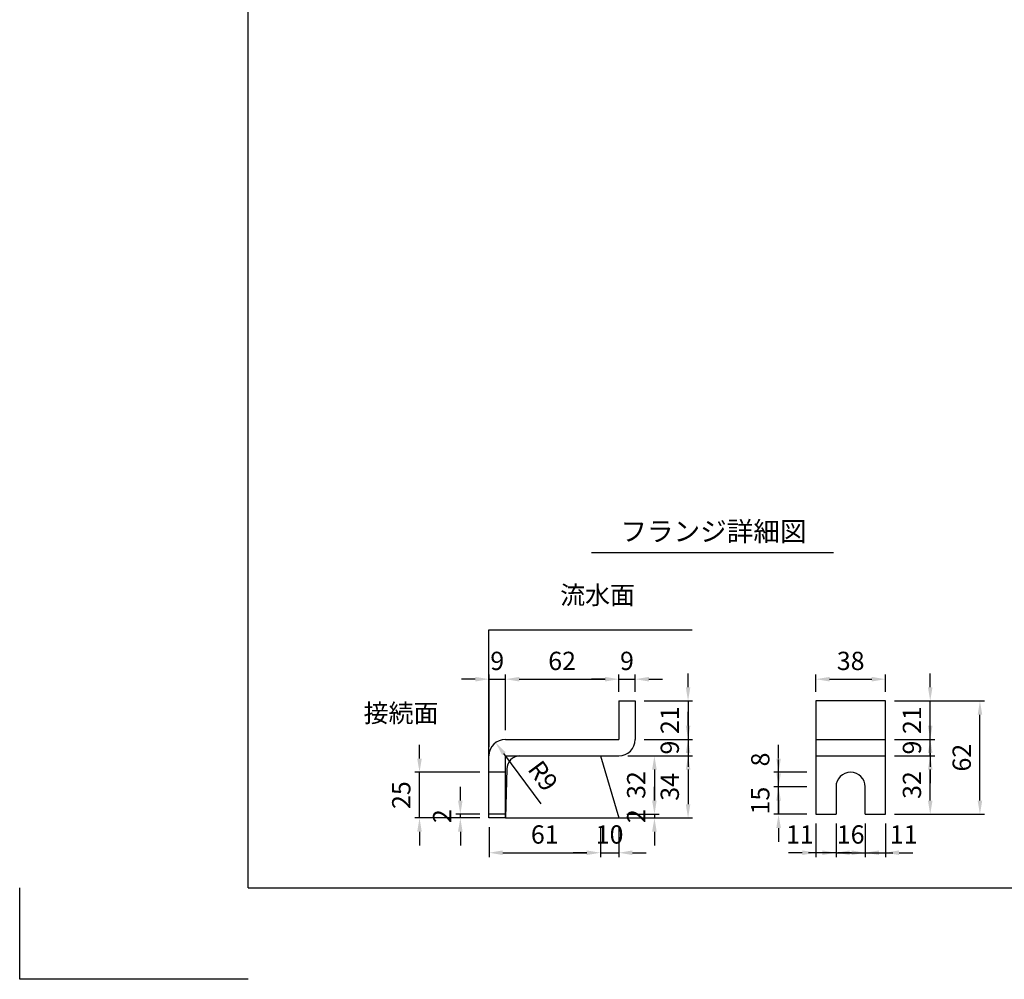
# Model space of a CAD drawing. Extents: x 0 to 4455, y 0 to 3150.
# Drawn here: x 0 to 1617, y 0 to 1575 of the extents above; entities that cross this region are included whole.
import ezdxf
from ezdxf.enums import TextEntityAlignment as Align

# ---------------------------------------------------------------- set-up
doc = ezdxf.new("R2010")
doc.units = 0
doc.header["$LTSCALE"] = 0.5
doc.layers.get('0').update_dxf_attribs({"linetype": 'CONTINUOUS'})
doc.layers.get('DEFPOINTS').update_dxf_attribs({"linetype": 'CONTINUOUS'})
doc.layers.add('寸法引出', color=2, linetype='CONTINUOUS')
doc.layers.add('枠', color=3, linetype='CONTINUOUS')
doc.styles.add('SANWA', font='MSMINCHO.TTF')
doc.dimstyles.new('SANWA', dxfattribs={"dimtxt": 2.5, "dimasz": 2.5, "dimexe": 1, "dimexo": 1, "dimgap": 0, "dimtad": 1, "dimdec": 4, "dimdsep": 46, "dimtxsty": 'SANWA', "dimcen": 0, "dimclrd": 2, "dimclre": 2, "dimclrt": 2, "dimadec": 0, "dimazin": 0, "dimtfac": 1, "dimtdec": 4, "dimtix": 1, "dimtmove": 0, "dimatfit": 3, "dimfxl": 1, "dimtolj": 1, "dimtzin": 0, "dimarcsym": 0})
doc.dimstyles.new('SANWA$4', dxfattribs={"dimtxt": 2.5, "dimasz": 2.5, "dimexe": 1, "dimexo": 1, "dimgap": 1, "dimtad": 1, "dimdec": 4, "dimdsep": 46, "dimtxsty": 'SANWA', "dimcen": 0, "dimclrd": 2, "dimclre": 2, "dimclrt": 2, "dimadec": 0, "dimazin": 0, "dimtfac": 1, "dimtdec": 4, "dimtix": 1, "dimtmove": 0, "dimatfit": 2, "dimfxl": 1, "dimtolj": 1, "dimtzin": 0, "dimarcsym": 0})

# ---------------------------------------------------------------- blocks, each defined once
blk = doc.blocks.new('*D224')
at = {"layer": 'DEFPOINTS', "color": 0, "ltscale": 15}
for p in [(983.6, 366.8), (983.6, 264.8), (1097.4, 264.8)]:
    blk.add_point(p, dxfattribs=at)
at = {"layer": '寸法引出', "lineweight": -2, "ltscale": 15}
for p, q in [((1097.4, 344.3), (1097.4, 287.3)), ((998.6, 264.8), (1104.9, 264.8))]:
    blk.add_line(p, q, dxfattribs=at)
at = {"layer": '寸法引出', "ltscale": 15}
for points in [[(1093.7, 344.3), (1101.2, 344.3), (1097.4, 366.8)], [(1093.7, 287.3), (1101.2, 287.3), (1097.4, 264.8)]]:
    blk.add_solid(points, dxfattribs=at)
at = {"layer": '寸法引出', "ltscale": 15, "insert": (1067.4, 315.8), "char_height": 30, "attachment_point": 5, "rotation": 90, "style": 'SANWA'}
blk.add_mtext('\\A1;34', dxfattribs=at)
blk = doc.blocks.new('*D223')
at = {"layer": 'DEFPOINTS', "color": 0, "ltscale": 15}
for p in [(1010.6, 393.8), (983.6, 366.8), (1097.4, 366.8)]:
    blk.add_point(p, dxfattribs=at)
at = {"layer": '寸法引出', "lineweight": -2, "ltscale": 15}
for p, q in [((1097.4, 416.3), (1097.4, 438.8)), ((1097.4, 393.8), (1097.4, 366.8)), ((998.6, 366.8), (1104.9, 366.8)), ((1097.4, 344.3), (1097.4, 321.8))]:
    blk.add_line(p, q, dxfattribs=at)
at = {"layer": '寸法引出', "ltscale": 15}
for points in [[(1093.7, 416.3), (1101.2, 416.3), (1097.4, 393.8)], [(1093.7, 344.3), (1101.2, 344.3), (1097.4, 366.8)]]:
    blk.add_solid(points, dxfattribs=at)
at = {"layer": '寸法引出', "ltscale": 15, "insert": (1067.4, 380.3), "char_height": 30, "attachment_point": 5, "rotation": 90, "style": 'SANWA'}
blk.add_mtext('\\A1;9', dxfattribs=at)
blk = doc.blocks.new('*D222')
at = {"layer": 'DEFPOINTS', "color": 0, "ltscale": 15}
for p in [(983.6, 366.8), (981.8, 270.8), (1042.2, 270.8)]:
    blk.add_point(p, dxfattribs=at)
at = {"layer": '寸法引出', "lineweight": -2, "ltscale": 15}
for p, q in [((998.6, 366.8), (1049.7, 366.8)), ((1042.2, 344.3), (1042.2, 293.3)), ((996.8, 270.8), (1049.7, 270.8))]:
    blk.add_line(p, q, dxfattribs=at)
at = {"layer": '寸法引出', "ltscale": 15}
for points in [[(1038.4, 344.3), (1045.9, 344.3), (1042.2, 366.8)], [(1038.4, 293.3), (1045.9, 293.3), (1042.2, 270.8)]]:
    blk.add_solid(points, dxfattribs=at)
at = {"layer": '寸法引出', "ltscale": 15, "insert": (1012.2, 318.8), "char_height": 30, "attachment_point": 5, "rotation": 90, "style": 'SANWA'}
blk.add_mtext('\\A1;32', dxfattribs=at)
blk = doc.blocks.new('*D221')
at = {"layer": 'DEFPOINTS', "color": 0, "ltscale": 15}
for p in [(953.6, 264.8), (983.6, 264.8), (983.6, 207.7)]:
    blk.add_point(p, dxfattribs=at)
at = {"layer": '寸法引出', "lineweight": -2, "ltscale": 15}
for p, q in [((983.6, 249.8), (983.6, 200.2)), ((931.1, 207.7), (908.6, 207.7)), ((953.6, 207.7), (983.6, 207.7)), ((1006.1, 207.7), (1028.6, 207.7))]:
    blk.add_line(p, q, dxfattribs=at)
at = {"layer": '寸法引出', "ltscale": 15}
for points in [[(931.1, 211.5), (931.1, 204), (953.6, 207.7)], [(1006.1, 211.5), (1006.1, 204), (983.6, 207.7)]]:
    blk.add_solid(points, dxfattribs=at)
at = {"layer": '寸法引出', "ltscale": 15, "insert": (968.6, 237.7), "char_height": 30, "attachment_point": 5, "style": 'SANWA'}
blk.add_mtext('\\A1;10', dxfattribs=at)
blk = doc.blocks.new('*D220')
at = {"layer": 'DEFPOINTS', "color": 0, "ltscale": 15}
for p in [(981.8, 270.8), (983.6, 264.8), (1042.2, 264.8)]:
    blk.add_point(p, dxfattribs=at)
at = {"layer": '寸法引出', "lineweight": -2, "ltscale": 15}
for p, q in [((1042.2, 293.3), (1042.2, 315.8)), ((998.6, 264.8), (1049.7, 264.8)), ((1042.2, 270.8), (1042.2, 264.8)), ((1042.2, 242.3), (1042.2, 219.8))]:
    blk.add_line(p, q, dxfattribs=at)
at = {"layer": '寸法引出', "ltscale": 15}
for points in [[(1038.4, 293.3), (1045.9, 293.3), (1042.2, 270.8)], [(1038.4, 242.3), (1045.9, 242.3), (1042.2, 264.8)]]:
    blk.add_solid(points, dxfattribs=at)
at = {"layer": '寸法引出', "ltscale": 15, "insert": (1012.2, 267.8), "char_height": 30, "attachment_point": 5, "rotation": 90, "style": 'SANWA'}
blk.add_mtext('\\A1;2', dxfattribs=at)
blk = doc.blocks.new('*D219')
at = {"layer": 'DEFPOINTS', "color": 0, "ltscale": 15}
for p in [(1010.6, 492.6), (983.6, 456.8), (1010.6, 456.8)]:
    blk.add_point(p, dxfattribs=at)
at = {"layer": '寸法引出', "lineweight": -2, "ltscale": 15}
for p, q in [((961.1, 492.6), (938.6, 492.6)), ((983.6, 492.6), (1010.6, 492.6)), ((1010.6, 471.8), (1010.6, 500.1)), ((1033.1, 492.6), (1055.6, 492.6))]:
    blk.add_line(p, q, dxfattribs=at)
at = {"layer": '寸法引出', "ltscale": 15}
for points in [[(961.1, 496.3), (961.1, 488.8), (983.6, 492.6)], [(1033.1, 496.3), (1033.1, 488.8), (1010.6, 492.6)]]:
    blk.add_solid(points, dxfattribs=at)
at = {"layer": '寸法引出', "ltscale": 15, "insert": (997.1, 522.6), "char_height": 30, "attachment_point": 5, "style": 'SANWA'}
blk.add_mtext('\\A1;9', dxfattribs=at)
blk = doc.blocks.new('*D226')
at = {"layer": 'DEFPOINTS', "color": 0, "ltscale": 15}
for p in [(781.5, 388.5), (797.6, 366.8)]:
    blk.add_point(p, dxfattribs=at)
at = {"layer": '寸法引出', "lineweight": -2, "ltscale": 15}
blk.add_line((856.1, 287.8), (794.9, 370.4), dxfattribs=at)
at = {"layer": '寸法引出', "ltscale": 15}
blk.add_solid([(797.9, 372.6), (791.9, 368.2), (781.5, 388.5)], dxfattribs=at)
at = {"layer": '寸法引出', "ltscale": 15, "insert": (859.3, 333.9), "char_height": 30, "attachment_point": 5, "rotation": 306.5707, "style": 'SANWA'}
blk.add_mtext('\\A1;R9', dxfattribs=at)
blk = doc.blocks.new('*D225')
at = {"layer": 'DEFPOINTS', "color": 0, "ltscale": 15}
for p in [(656.5, 339.8), (770.6, 339.8), (770.6, 264.8)]:
    blk.add_point(p, dxfattribs=at)
at = {"layer": '寸法引出', "lineweight": -2, "ltscale": 15}
for p, q in [((656.5, 362.3), (656.5, 384.8)), ((755.6, 339.8), (649, 339.8)), ((656.5, 264.8), (656.5, 339.8)), ((755.6, 264.8), (649, 264.8)), ((656.5, 242.3), (656.5, 219.8))]:
    blk.add_line(p, q, dxfattribs=at)
at = {"layer": '寸法引出', "ltscale": 15}
for points in [[(652.7, 362.3), (660.2, 362.3), (656.5, 339.8)], [(652.7, 242.3), (660.2, 242.3), (656.5, 264.8)]]:
    blk.add_solid(points, dxfattribs=at)
at = {"layer": '寸法引出', "ltscale": 15, "insert": (626.5, 302.3), "char_height": 30, "attachment_point": 5, "rotation": 90, "style": 'SANWA'}
blk.add_mtext('\\A1;25', dxfattribs=at)
blk = doc.blocks.new('*D228')
at = {"layer": 'DEFPOINTS', "color": 0, "ltscale": 15}
for p in [(723.5, 270.8), (770.6, 270.8), (770.6, 264.8)]:
    blk.add_point(p, dxfattribs=at)
at = {"layer": '寸法引出', "lineweight": -2, "ltscale": 15}
for p, q in [((723.5, 293.3), (723.5, 315.8)), ((755.6, 270.8), (716, 270.8)), ((755.6, 264.8), (716, 264.8)), ((723.5, 264.8), (723.5, 270.8)), ((723.5, 242.3), (723.5, 219.8))]:
    blk.add_line(p, q, dxfattribs=at)
at = {"layer": '寸法引出', "ltscale": 15}
for points in [[(719.7, 293.3), (727.2, 293.3), (723.5, 270.8)], [(719.7, 242.3), (727.2, 242.3), (723.5, 264.8)]]:
    blk.add_solid(points, dxfattribs=at)
at = {"layer": '寸法引出', "ltscale": 15, "insert": (693.5, 267.8), "char_height": 30, "attachment_point": 5, "rotation": 90, "style": 'SANWA'}
blk.add_mtext('\\A1;2', dxfattribs=at)
blk = doc.blocks.new('*D227')
at = {"layer": 'DEFPOINTS', "color": 0, "ltscale": 15}
for p in [(770.6, 264.8), (953.6, 264.8), (953.6, 207.7)]:
    blk.add_point(p, dxfattribs=at)
at = {"layer": '寸法引出', "lineweight": -2, "ltscale": 15}
for p, q in [((770.6, 249.8), (770.6, 200.2)), ((953.6, 249.8), (953.6, 200.2)), ((793.1, 207.7), (931.1, 207.7))]:
    blk.add_line(p, q, dxfattribs=at)
at = {"layer": '寸法引出', "ltscale": 15}
for points in [[(793.1, 211.5), (793.1, 204), (770.6, 207.7)], [(931.1, 211.5), (931.1, 204), (953.6, 207.7)]]:
    blk.add_solid(points, dxfattribs=at)
at = {"layer": '寸法引出', "ltscale": 15, "insert": (862.1, 237.7), "char_height": 30, "attachment_point": 5, "style": 'SANWA'}
blk.add_mtext('\\A1;61', dxfattribs=at)
blk = doc.blocks.new('*D230')
at = {"layer": 'DEFPOINTS', "color": 0, "ltscale": 15}
for p in [(983.6, 492.6), (983.6, 456.8), (797.6, 393.8)]:
    blk.add_point(p, dxfattribs=at)
at = {"layer": '寸法引出', "lineweight": -2, "ltscale": 15}
for p, q in [((820.1, 492.6), (961.1, 492.6)), ((983.6, 471.8), (983.6, 500.1))]:
    blk.add_line(p, q, dxfattribs=at)
at = {"layer": '寸法引出', "ltscale": 15}
for points in [[(820.1, 496.3), (820.1, 488.8), (797.6, 492.6)], [(961.1, 496.3), (961.1, 488.8), (983.6, 492.6)]]:
    blk.add_solid(points, dxfattribs=at)
at = {"layer": '寸法引出', "ltscale": 15, "insert": (890.6, 522.6), "char_height": 30, "attachment_point": 5, "style": 'SANWA'}
blk.add_mtext('\\A1;62', dxfattribs=at)
blk = doc.blocks.new('*D229')
at = {"layer": 'DEFPOINTS', "color": 0, "ltscale": 15}
for p in [(797.6, 492.6), (797.6, 393.8), (770.6, 366.8)]:
    blk.add_point(p, dxfattribs=at)
at = {"layer": '寸法引出', "lineweight": -2, "ltscale": 15}
for p, q in [((748.1, 492.6), (725.6, 492.6)), ((770.6, 381.8), (770.6, 500.1)), ((770.6, 492.6), (797.6, 492.6)), ((797.6, 408.8), (797.6, 500.1)), ((820.1, 492.6), (842.6, 492.6))]:
    blk.add_line(p, q, dxfattribs=at)
at = {"layer": '寸法引出', "ltscale": 15}
for points in [[(748.1, 496.3), (748.1, 488.8), (770.6, 492.6)], [(820.1, 496.3), (820.1, 488.8), (797.6, 492.6)]]:
    blk.add_solid(points, dxfattribs=at)
at = {"layer": '寸法引出', "ltscale": 15, "insert": (784.1, 522.6), "char_height": 30, "attachment_point": 5, "style": 'SANWA'}
blk.add_mtext('\\A1;9', dxfattribs=at)
blk = doc.blocks.new('*D235')
at = {"layer": 'DEFPOINTS', "color": 0, "ltscale": 15}
for p in [(1421.4, 366.8), (1495, 366.8), (1421.4, 270.8)]:
    blk.add_point(p, dxfattribs=at)
at = {"layer": '寸法引出', "lineweight": -2, "ltscale": 15}
for p, q in [((1436.4, 366.8), (1502.5, 366.8)), ((1495, 293.3), (1495, 344.3)), ((1436.4, 270.8), (1502.5, 270.8))]:
    blk.add_line(p, q, dxfattribs=at)
at = {"layer": '寸法引出', "ltscale": 15}
for points in [[(1491.3, 344.3), (1498.8, 344.3), (1495, 366.8)], [(1491.3, 293.3), (1498.8, 293.3), (1495, 270.8)]]:
    blk.add_solid(points, dxfattribs=at)
at = {"layer": '寸法引出', "ltscale": 15, "insert": (1465, 318.8), "char_height": 30, "attachment_point": 5, "rotation": 90, "style": 'SANWA'}
blk.add_mtext('\\A1;32', dxfattribs=at)
blk = doc.blocks.new('*D234')
at = {"layer": 'DEFPOINTS', "color": 0, "ltscale": 15}
for p in [(1421.4, 456.8), (1576.7, 456.8), (1421.4, 270.8)]:
    blk.add_point(p, dxfattribs=at)
at = {"layer": '寸法引出', "lineweight": -2, "ltscale": 15}
for p, q in [((1436.4, 456.8), (1584.2, 456.8)), ((1576.7, 293.3), (1576.7, 434.3)), ((1436.4, 270.8), (1584.2, 270.8))]:
    blk.add_line(p, q, dxfattribs=at)
at = {"layer": '寸法引出', "ltscale": 15}
for points in [[(1572.9, 434.3), (1580.4, 434.3), (1576.7, 456.8)], [(1572.9, 293.3), (1580.4, 293.3), (1576.7, 270.8)]]:
    blk.add_solid(points, dxfattribs=at)
at = {"layer": '寸法引出', "ltscale": 15, "insert": (1546.7, 363.8), "char_height": 30, "attachment_point": 5, "rotation": 90, "style": 'SANWA'}
blk.add_mtext('\\A1;62', dxfattribs=at)
blk = doc.blocks.new('*D233')
at = {"layer": 'DEFPOINTS', "color": 0, "ltscale": 15}
for p in [(1421.4, 393.8), (1495, 393.8), (1421.4, 366.8)]:
    blk.add_point(p, dxfattribs=at)
at = {"layer": '寸法引出', "lineweight": -2, "ltscale": 15}
for p, q in [((1495, 416.3), (1495, 438.8)), ((1436.4, 393.8), (1502.5, 393.8)), ((1495, 366.8), (1495, 393.8)), ((1495, 344.3), (1495, 321.8))]:
    blk.add_line(p, q, dxfattribs=at)
at = {"layer": '寸法引出', "ltscale": 15}
for points in [[(1491.3, 416.3), (1498.8, 416.3), (1495, 393.8)], [(1491.3, 344.3), (1498.8, 344.3), (1495, 366.8)]]:
    blk.add_solid(points, dxfattribs=at)
at = {"layer": '寸法引出', "ltscale": 15, "insert": (1465, 380.3), "char_height": 30, "attachment_point": 5, "rotation": 90, "style": 'SANWA'}
blk.add_mtext('\\A1;9', dxfattribs=at)
blk = doc.blocks.new('*D232')
at = {"layer": 'DEFPOINTS', "color": 0, "ltscale": 15}
for p in [(1246, 339.8), (1307.4, 339.8), (1307.4, 315.8)]:
    blk.add_point(p, dxfattribs=at)
at = {"layer": '寸法引出', "lineweight": -2, "ltscale": 15}
for p, q in [((1246, 362.3), (1246, 384.8)), ((1292.4, 339.8), (1238.5, 339.8)), ((1246, 315.8), (1246, 339.8)), ((1246, 293.3), (1246, 270.8))]:
    blk.add_line(p, q, dxfattribs=at)
at = {"layer": '寸法引出', "ltscale": 15}
for points in [[(1242.3, 362.3), (1249.8, 362.3), (1246, 339.8)], [(1242.3, 293.3), (1249.8, 293.3), (1246, 315.8)]]:
    blk.add_solid(points, dxfattribs=at)
at = {"layer": '寸法引出', "ltscale": 15, "insert": (1216, 360.8), "char_height": 30, "attachment_point": 5, "rotation": 90, "style": 'SANWA'}
blk.add_mtext('\\A1;8', dxfattribs=at)
blk = doc.blocks.new('*D231')
at = {"layer": 'DEFPOINTS', "color": 0, "ltscale": 15}
for p in [(1246, 315.8), (1307.4, 315.8), (1307.4, 270.8)]:
    blk.add_point(p, dxfattribs=at)
at = {"layer": '寸法引出', "lineweight": -2, "ltscale": 15}
for p, q in [((1246, 338.3), (1246, 360.8)), ((1292.4, 315.8), (1238.5, 315.8)), ((1246, 270.8), (1246, 315.8)), ((1292.4, 270.8), (1238.5, 270.8)), ((1246, 248.3), (1246, 225.8))]:
    blk.add_line(p, q, dxfattribs=at)
at = {"layer": '寸法引出', "ltscale": 15}
for points in [[(1242.3, 338.3), (1249.8, 338.3), (1246, 315.8)], [(1242.3, 248.3), (1249.8, 248.3), (1246, 270.8)]]:
    blk.add_solid(points, dxfattribs=at)
at = {"layer": '寸法引出', "ltscale": 15, "insert": (1216, 293.3), "char_height": 30, "attachment_point": 5, "rotation": 90, "style": 'SANWA'}
blk.add_mtext('\\A1;15', dxfattribs=at)
blk = doc.blocks.new('*D238')
at = {"layer": 'DEFPOINTS', "color": 0, "ltscale": 15}
for p in [(1388.4, 270.8), (1421.4, 270.8), (1421.4, 207.7)]:
    blk.add_point(p, dxfattribs=at)
at = {"layer": '寸法引出', "lineweight": -2, "ltscale": 15}
for p, q in [((1421.4, 255.8), (1421.4, 200.2)), ((1365.9, 207.7), (1343.4, 207.7)), ((1388.4, 207.7), (1421.4, 207.7)), ((1443.9, 207.7), (1466.4, 207.7))]:
    blk.add_line(p, q, dxfattribs=at)
at = {"layer": '寸法引出', "ltscale": 15}
for points in [[(1365.9, 211.5), (1365.9, 204), (1388.4, 207.7)], [(1443.9, 211.5), (1443.9, 204), (1421.4, 207.7)]]:
    blk.add_solid(points, dxfattribs=at)
at = {"layer": '寸法引出', "ltscale": 15, "insert": (1451.5, 237.7), "char_height": 30, "attachment_point": 5, "style": 'SANWA'}
blk.add_mtext('\\A1;11', dxfattribs=at)
blk = doc.blocks.new('*D237')
at = {"layer": 'DEFPOINTS', "color": 0, "ltscale": 15}
for p in [(1340.4, 270.8), (1388.4, 270.8), (1388.4, 207.7)]:
    blk.add_point(p, dxfattribs=at)
at = {"layer": '寸法引出', "lineweight": -2, "ltscale": 15}
for p, q in [((1340.4, 255.8), (1340.4, 200.2)), ((1388.4, 255.8), (1388.4, 200.2)), ((1317.9, 207.7), (1295.4, 207.7)), ((1340.4, 207.7), (1388.4, 207.7)), ((1410.9, 207.7), (1433.4, 207.7))]:
    blk.add_line(p, q, dxfattribs=at)
at = {"layer": '寸法引出', "ltscale": 15}
for points in [[(1317.9, 211.5), (1317.9, 204), (1340.4, 207.7)], [(1410.9, 211.5), (1410.9, 204), (1388.4, 207.7)]]:
    blk.add_solid(points, dxfattribs=at)
at = {"layer": '寸法引出', "ltscale": 15, "insert": (1364.4, 237.7), "char_height": 30, "attachment_point": 5, "style": 'SANWA'}
blk.add_mtext('\\A1;16', dxfattribs=at)
blk = doc.blocks.new('*D236')
at = {"layer": 'DEFPOINTS', "color": 0, "ltscale": 15}
for p in [(1307.4, 270.8), (1340.4, 270.8), (1307.4, 207.7)]:
    blk.add_point(p, dxfattribs=at)
at = {"layer": '寸法引出', "lineweight": -2, "ltscale": 15}
for p, q in [((1307.4, 255.8), (1307.4, 200.2)), ((1284.9, 207.7), (1262.4, 207.7)), ((1340.4, 207.7), (1307.4, 207.7)), ((1362.9, 207.7), (1385.4, 207.7))]:
    blk.add_line(p, q, dxfattribs=at)
at = {"layer": '寸法引出', "ltscale": 15}
for points in [[(1284.9, 211.5), (1284.9, 204), (1307.4, 207.7)], [(1362.9, 211.5), (1362.9, 204), (1340.4, 207.7)]]:
    blk.add_solid(points, dxfattribs=at)
at = {"layer": '寸法引出', "ltscale": 15, "insert": (1281, 237.7), "char_height": 30, "attachment_point": 5, "style": 'SANWA'}
blk.add_mtext('\\A1;11', dxfattribs=at)
blk = doc.blocks.new('*D239')
at = {"layer": 'DEFPOINTS', "color": 0, "ltscale": 15}
for p in [(1421.4, 492.6), (1307.4, 456.8), (1421.4, 456.8)]:
    blk.add_point(p, dxfattribs=at)
at = {"layer": '寸法引出', "lineweight": -2, "ltscale": 15}
for p, q in [((1307.4, 471.8), (1307.4, 500.1)), ((1329.9, 492.6), (1398.9, 492.6)), ((1421.4, 471.8), (1421.4, 500.1))]:
    blk.add_line(p, q, dxfattribs=at)
at = {"layer": '寸法引出', "ltscale": 15}
for points in [[(1329.9, 496.3), (1329.9, 488.8), (1307.4, 492.6)], [(1398.9, 496.3), (1398.9, 488.8), (1421.4, 492.6)]]:
    blk.add_solid(points, dxfattribs=at)
at = {"layer": '寸法引出', "ltscale": 15, "insert": (1364.4, 522.6), "char_height": 30, "attachment_point": 5, "style": 'SANWA'}
blk.add_mtext('\\A1;38', dxfattribs=at)
blk = doc.blocks.new('*D240')
at = {"layer": 'DEFPOINTS', "color": 0, "ltscale": 15}
for p in [(1010.6, 456.8), (1010.6, 393.8), (1097.4, 393.8)]:
    blk.add_point(p, dxfattribs=at)
at = {"layer": '寸法引出', "lineweight": -2, "ltscale": 15}
for p, q in [((1097.4, 479.3), (1097.4, 501.8)), ((1025.6, 456.8), (1104.9, 456.8)), ((1097.4, 456.8), (1097.4, 393.8)), ((1025.6, 393.8), (1104.9, 393.8)), ((1097.4, 371.3), (1097.4, 348.8))]:
    blk.add_line(p, q, dxfattribs=at)
at = {"layer": '寸法引出', "ltscale": 15}
for points in [[(1093.7, 479.3), (1101.2, 479.3), (1097.4, 456.8)], [(1093.7, 371.3), (1101.2, 371.3), (1097.4, 393.8)]]:
    blk.add_solid(points, dxfattribs=at)
at = {"layer": '寸法引出', "ltscale": 15, "insert": (1067.4, 425.3), "char_height": 30, "attachment_point": 5, "rotation": 90, "style": 'SANWA'}
blk.add_mtext('\\A1;21', dxfattribs=at)
blk = doc.blocks.new('*D241')
at = {"layer": 'DEFPOINTS', "color": 0, "ltscale": 15}
for p in [(1421.4, 456.8), (1495, 456.8), (1421.4, 393.8)]:
    blk.add_point(p, dxfattribs=at)
at = {"layer": '寸法引出', "lineweight": -2, "ltscale": 15}
for p, q in [((1495, 479.3), (1495, 501.8)), ((1436.4, 456.8), (1502.5, 456.8)), ((1495, 393.8), (1495, 456.8)), ((1495, 371.3), (1495, 348.8))]:
    blk.add_line(p, q, dxfattribs=at)
at = {"layer": '寸法引出', "ltscale": 15}
for points in [[(1491.3, 479.3), (1498.8, 479.3), (1495, 456.8)], [(1491.3, 371.3), (1498.8, 371.3), (1495, 393.8)]]:
    blk.add_solid(points, dxfattribs=at)
at = {"layer": '寸法引出', "ltscale": 15, "insert": (1465, 425.3), "char_height": 30, "attachment_point": 5, "rotation": 90, "style": 'SANWA'}
blk.add_mtext('\\A1;21', dxfattribs=at)

msp = doc.modelspace()

# ---------------------------------------------------------------- linework, layer by layer
for p, q in [((938.95546, 700.53466), (1336.19515, 700.53466)), ((770.56287, 573.78387), (1104.16315, 573.78387)), ((983.56287, 456.78387), (1010.56287, 456.78387)), ((983.56287, 456.78387), (983.56287, 393.78387)), ((1010.56287, 456.78387), (1010.56287, 393.78387)), ((1307.36492, 456.78387), (1307.36492, 270.78387)), ((1421.36492, 456.78387), (1307.36492, 456.78387)), ((1421.36492, 270.78387), (1421.36492, 456.78387)), ((797.56287, 393.78387), (983.56287, 393.78387)), ((770.56287, 264.78387), (770.56287, 366.78387)), ((797.56287, 264.78387), (797.56287, 366.78387)), ((797.56287, 366.78387), (983.56287, 366.78387)), ((1340.36492, 315.78387), (1340.36492, 270.78387)), ((1388.36492, 270.78387), (1388.36492, 315.78387)), ((797.56287, 270.78387), (770.56287, 270.78387)), ((797.56287, 264.78387), (770.56287, 264.78387)), ((1307.36492, 270.78387), (1340.36492, 270.78387)), ((1388.36492, 270.78387), (1421.36492, 270.78387)), ((0, 0), (0, 150)), ((375, 0), (0, 0))]:
    msp.add_line(p, q)
at = {"ltscale": 15}
for p, q in [((770.56287, 264.78387), (770.56287, 573.78387)), ((1307.36492, 393.78387), (1421.36492, 393.78387)), ((953.56287, 366.78387), (983.56287, 264.78387)), ((1307.36492, 366.78387), (1421.36492, 366.78387)), ((797.56287, 339.78387), (770.56287, 339.78387)), ((799.68949, 345.19605), (797.56287, 264.78387)), ((797.56287, 264.78387), (1104.16315, 264.78387))]:
    msp.add_line(p, q, dxfattribs=at)
for centre, radius, start, end in [((797.56287, 366.78387), 27, 90, 180), ((983.56287, 393.78387), 27, 270, 0), ((822.01811, 344.48465), 22.33995, 93.46048892, 178.17514281)]:
    msp.add_arc(centre, radius, start, end)
msp.add_arc((1364.36492, 315.78387), 24, 0, 180, dxfattribs=at)
at = {"layer": '枠'}
for q in [(375, 3000), (4305, 150)]:
    msp.add_line((375, 150), q, dxfattribs=at)

# ---------------------------------------------------------------- texts
at = {"style": 'SANWA'}
msp.add_text('フランジ詳細図', height=32, dxfattribs=at).set_placement((1139.0861, 730.99305), align=Align.MIDDLE)
at = {"layer": '寸法引出', "ltscale": 15, "char_height": 30, "attachment_point": 6, "style": 'SANWA'}
for s, insert in [('流水面', (1010.23, 626.79222)), ('接続面', (687.55578, 432.95209))]:
    msp.add_mtext(s, dxfattribs=dict(at, insert=insert))

# ---------------------------------------------------------------- dimensions: what is measured, and where the dimension line sits
at = {"layer": '寸法引出', "ltscale": 15}
for base, p1, p2, text, override, picture, middle in [((797.56287, 492.58499), (770.56287, 366.78387), (797.56287, 393.78387), '9', {"dimscale": 15, "dimtxt": 2, "dimasz": 1.5, "dimexe": 0.5, "dimgap": 1, "dimclrd": 256, "dimclre": 256, "dimclrt": 256, "dimtmove": 1}, '*D229', (784.06287, 522.58499)), ((983.56287, 492.58499), (797.56287, 393.78387), (983.56287, 456.78387), '62', {"dimscale": 15, "dimtxt": 2, "dimasz": 1.5, "dimexe": 0.5, "dimgap": 1, "dimse1": 1, "dimclrd": 256, "dimclre": 256, "dimclrt": 256, "dimtmove": 1}, '*D230', (890.56287, 522.58499)), ((1010.56287, 492.58499), (983.56287, 456.78387), (1010.56287, 456.78387), '9', {"dimscale": 15, "dimtxt": 2, "dimasz": 1.5, "dimexe": 0.5, "dimgap": 1, "dimse1": 1, "dimclrd": 256, "dimclre": 256, "dimclrt": 256, "dimtmove": 1}, '*D219', (997.06287, 522.58499)), ((1421.36492, 492.58499), (1307.36492, 456.78387), (1421.36492, 456.78387), '38', {"dimscale": 15, "dimtxt": 2, "dimasz": 1.5, "dimexe": 0.5, "dimgap": 1, "dimclrd": 256, "dimclre": 256, "dimclrt": 256, "dimtmove": 1}, '*D239', (1364.36492, 522.58499)), ((953.56287, 207.71423), (770.56287, 264.78387), (953.56287, 264.78387), '61', {"dimscale": 15, "dimtxt": 2, "dimasz": 1.5, "dimexe": 0.5, "dimgap": 1, "dimclrd": 256, "dimclre": 256, "dimclrt": 256, "dimtmove": 1}, '*D227', (862.06287, 237.71423)), ((983.56287, 207.71423), (953.56287, 264.78387), (983.56287, 264.78387), '10', {"dimscale": 15, "dimtxt": 2, "dimasz": 1.5, "dimexe": 0.5, "dimgap": 1, "dimse1": 1, "dimclrd": 256, "dimclre": 256, "dimclrt": 256, "dimtmove": 1}, '*D221', (968.56287, 237.71423)), ((1388.36492, 207.71423), (1340.36492, 270.78387), (1388.36492, 270.78387), '16', {"dimscale": 15, "dimtxt": 2, "dimasz": 1.5, "dimexe": 0.5, "dimgap": 1, "dimclrd": 256, "dimclre": 256, "dimclrt": 256, "dimtmove": 1}, '*D237', (1364.36492, 237.71423))]:
    dim = msp.add_linear_dim(base=base, p1=p1, p2=p2, text=text, dimstyle='SANWA', override=override, dxfattribs=at)
    dim.commit()
    dim.dimension.update_dxf_attribs({"geometry": picture, "text_midpoint": middle})
for base, p1, p2, text, override, picture, middle in [((1097.41209, 393.78387), (1010.56287, 456.78387), (1010.56287, 393.78387), '21', {"dimscale": 15, "dimtxt": 2, "dimasz": 1.5, "dimexe": 0.5, "dimgap": 1, "dimclrd": 256, "dimclre": 256, "dimclrt": 256, "dimtmove": 1}, '*D240', (1067.41209, 425.28387)), ((1495.00229, 456.78387), (1421.36492, 393.78387), (1421.36492, 456.78387), '21', {"dimscale": 15, "dimtxt": 2, "dimasz": 1.5, "dimexe": 0.5, "dimgap": 1, "dimse1": 1, "dimclrd": 256, "dimclre": 256, "dimclrt": 256, "dimtmove": 1}, '*D241', (1465.00229, 425.28387)), ((1576.66983, 456.78387), (1421.36492, 270.78387), (1421.36492, 456.78387), '62', {"dimscale": 15, "dimtxt": 2, "dimasz": 1.5, "dimexe": 0.5, "dimgap": 1, "dimclrd": 256, "dimclre": 256, "dimclrt": 256, "dimtmove": 1}, '*D234', (1546.66983, 363.78387)), ((1097.41209, 366.78387), (1010.56287, 393.78387), (983.56287, 366.78387), '9', {"dimscale": 15, "dimtxt": 2, "dimasz": 1.5, "dimexe": 0.5, "dimgap": 1, "dimse1": 1, "dimclrd": 256, "dimclre": 256, "dimclrt": 256, "dimtmove": 1}, '*D223', (1067.41209, 380.28387)), ((1495.00229, 393.78387), (1421.36492, 366.78387), (1421.36492, 393.78387), '9', {"dimscale": 15, "dimtxt": 2, "dimasz": 1.5, "dimexe": 0.5, "dimgap": 1, "dimse1": 1, "dimclrd": 256, "dimclre": 256, "dimclrt": 256, "dimtmove": 1}, '*D233', (1465.00229, 380.28387)), ((656.49921, 339.78387), (770.56287, 264.78387), (770.56287, 339.78387), '25', {"dimscale": 15, "dimtxt": 2, "dimasz": 1.5, "dimexe": 0.5, "dimgap": 1, "dimclrd": 256, "dimclre": 256, "dimclrt": 256, "dimtmove": 1}, '*D225', (626.49921, 302.28387)), ((1042.16971, 270.78387), (983.56287, 366.78387), (981.79816, 270.78387), '32', {"dimscale": 15, "dimtxt": 2, "dimasz": 1.5, "dimexe": 0.5, "dimgap": 1, "dimclrd": 256, "dimclre": 256, "dimclrt": 256, "dimtmove": 1}, '*D222', (1012.16971, 318.78387)), ((1097.41209, 264.78387), (983.56287, 366.78387), (983.56287, 264.78387), '34', {"dimscale": 15, "dimtxt": 2, "dimasz": 1.5, "dimexe": 0.5, "dimgap": 1, "dimse1": 1, "dimclrd": 256, "dimclre": 256, "dimclrt": 256, "dimtmove": 1}, '*D224', (1067.41209, 315.78387)), ((1246.01576, 315.78387), (1307.36492, 270.78387), (1307.36492, 315.78387), '15', {"dimscale": 15, "dimtxt": 2, "dimasz": 1.5, "dimexe": 0.5, "dimgap": 1, "dimclrd": 256, "dimclre": 256, "dimclrt": 256, "dimtmove": 1}, '*D231', (1216.01576, 293.28387)), ((1495.00229, 366.78387), (1421.36492, 270.78387), (1421.36492, 366.78387), '32', {"dimscale": 15, "dimtxt": 2, "dimasz": 1.5, "dimexe": 0.5, "dimgap": 1, "dimclrd": 256, "dimclre": 256, "dimclrt": 256, "dimtmove": 1}, '*D235', (1465.00229, 318.78387)), ((723.45052, 270.78387), (770.56287, 264.78387), (770.56287, 270.78387), '2', {"dimscale": 15, "dimtxt": 2, "dimasz": 1.5, "dimexe": 0.5, "dimgap": 1, "dimclrd": 256, "dimclre": 256, "dimclrt": 256, "dimtmove": 1}, '*D228', (693.45052, 267.78387)), ((1042.16971, 264.78387), (981.79816, 270.78387), (983.56287, 264.78387), '2', {"dimscale": 15, "dimtxt": 2, "dimasz": 1.5, "dimexe": 0.5, "dimgap": 1, "dimse1": 1, "dimclrd": 256, "dimclre": 256, "dimclrt": 256, "dimtmove": 1}, '*D220', (1012.16971, 267.78387))]:
    dim = msp.add_linear_dim(base=base, p1=p1, p2=p2, angle=90, text=text, dimstyle='SANWA', override=override, dxfattribs=at)
    dim.commit()
    dim.dimension.update_dxf_attribs({"geometry": picture, "text_midpoint": middle})
dim = msp.add_radius_dim(center=(797.56287, 366.78387), mpoint=(781.4759, 388.46818), text='R9', dimstyle='SANWA$4', override={"dimscale": 15, "dimtxt": 2, "dimasz": 1.5, "dimexe": 0.5, "dimclrd": 256, "dimclre": 256, "dimclrt": 256, "dimtmove": 1, "dimatfit": 3}, dxfattribs=at)
dim.commit()
dim.dimension.update_dxf_attribs({"geometry": '*D226', "text_midpoint": (835.24892, 315.98524), "dimtype": 164})
dim = msp.add_linear_dim(base=(1246.01576, 339.78387), p1=(1307.36492, 315.78387), p2=(1307.36492, 339.78387), angle=90, text='8', dimstyle='SANWA', override={"dimscale": 15, "dimtxt": 2, "dimasz": 1.5, "dimexe": 0.5, "dimgap": 1, "dimse1": 1, "dimclrd": 256, "dimclre": 256, "dimclrt": 256, "dimtmove": 1}, dxfattribs=at)
dim.commit()
dim.dimension.update_dxf_attribs({"geometry": '*D232', "text_midpoint": (1246.01576, 360.78387), "dimtype": 160})
for base, p1, p2, picture, middle in [((1307.36492, 207.71423), (1340.36492, 270.78387), (1307.36492, 270.78387), '*D236', (1280.97914, 207.71423)), ((1421.36492, 207.71423), (1388.36492, 270.78387), (1421.36492, 270.78387), '*D238', (1451.54891, 207.71423))]:
    dim = msp.add_linear_dim(base=base, p1=p1, p2=p2, text='11', dimstyle='SANWA', override={"dimscale": 15, "dimtxt": 2, "dimasz": 1.5, "dimexe": 0.5, "dimgap": 1, "dimse1": 1, "dimclrd": 256, "dimclre": 256, "dimclrt": 256, "dimtmove": 1}, dxfattribs=at)
    dim.commit()
    dim.dimension.update_dxf_attribs({"geometry": picture, "text_midpoint": middle, "dimtype": 160})

doc.saveas('drawing.dxf')
